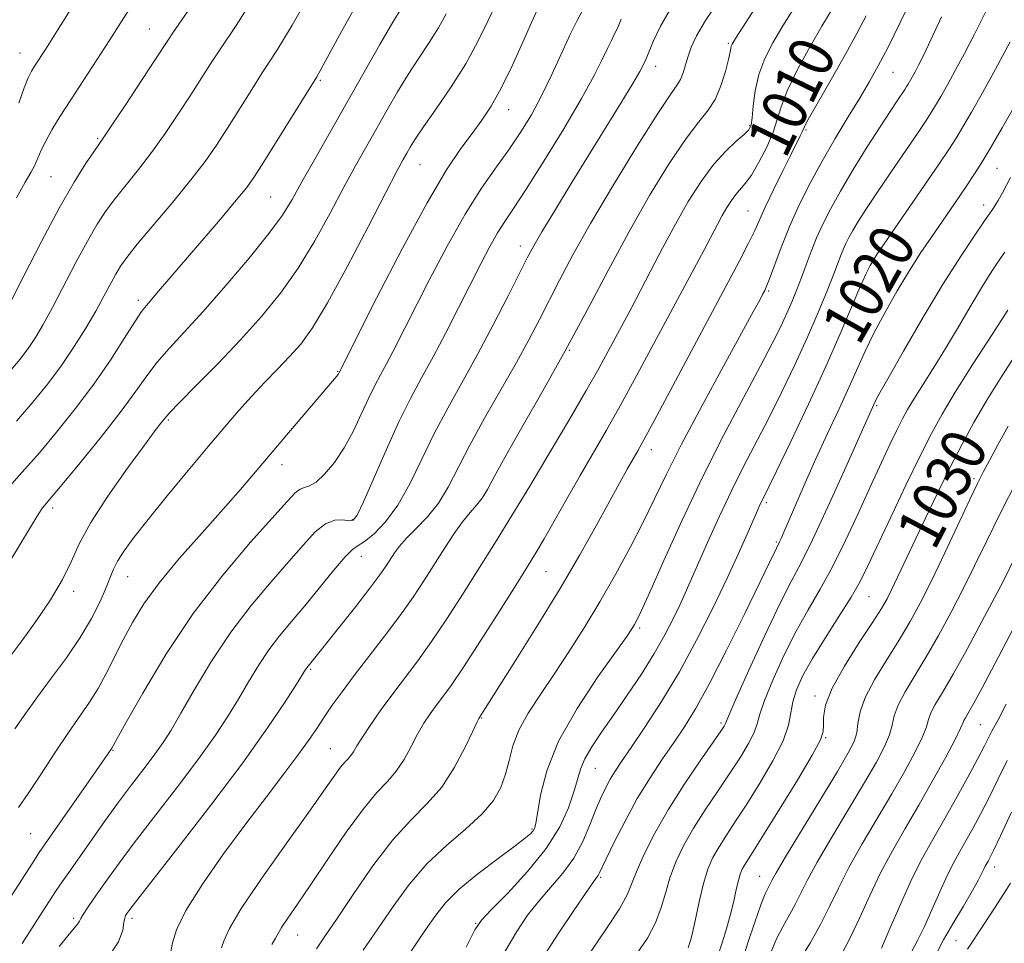
# Model space of a CAD drawing. Extents: x 2084800 to 2087700, y 307300 to 310200.
# Drawn here: x 2085207 to 2085383, y 307783 to 307948 of the extents above; entities that cross this region are included whole.
import ezdxf
from ezdxf.enums import TextEntityAlignment as Align

# ---------------------------------------------------------------- set-up
doc = ezdxf.new("R2010")
doc.units = 0
doc.header["$MEASUREMENT"] = 0
for name, color, linetype, lineweight in [('CONTOUR INDEX', 41, 'Continuous', 13), ('CONTOUR INDEX LABEL', 244, 'Continuous', 0), ('CONTOUR INTERMEDIATE', 44, 'Continuous', 0), ('SPOT ELEVATION DTM', 2, 'Continuous', 13)]:
    doc.layers.add(name, color=color, linetype=linetype, lineweight=lineweight)
doc.styles.add('Style-WORKING', font='WORKING.shx')

msp = doc.modelspace()

# ---------------------------------------------------------------- linework, layer by layer
at = {"layer": 'CONTOUR INDEX', "flags": 128}
for points, elevation in [([(2085228.673, 307952.515), (2085225.247, 307947.126), (2085223.246, 307944.006), (2085216.295, 307933.338), (2085214.421, 307930.406), (2085212.941, 307927.987), (2085211.832, 307925.995), (2085211.046, 307924.346), (2085210.448, 307922.945), (2085209.88, 307921.693), (2085209.177, 307920.419), (2085208.153, 307918.666), (2085206.616, 307915.902)], 980), ([(2085352.999, 307951.197), (2085350.182, 307946.464), (2085348.074, 307942.815), (2085345.829, 307938.72), (2085343.978, 307934.964), (2085342.88, 307932.108), (2085342.215, 307929.823), (2085341.492, 307927.555), (2085340.351, 307924.922), (2085338.956, 307922.228), (2085337.599, 307919.947), (2085336.507, 307918.414), (2085334.838, 307916.488), (2085334.043, 307915.407), (2085333.233, 307914.129), (2085332.418, 307912.714), (2085331.577, 307911.155), (2085329.117, 307906.494), (2085316.789, 307883.535), (2085314.198, 307878.807), (2085311.753, 307874.481), (2085307.075, 307866.385), (2085304.736, 307862.285), (2085300.672, 307855.123), (2085299.212, 307852.622), (2085297.73, 307850.198), (2085295.675, 307846.927), (2085292.707, 307842.239), (2085289.335, 307836.958), (2085286.278, 307832.261), (2085284.08, 307829.026), (2085282.576, 307826.947), (2085281.426, 307825.419), (2085280.341, 307823.925), (2085279.248, 307822.273), (2085278.125, 307820.356), (2085276.952, 307818.133), (2085275.695, 307815.823), (2085274.321, 307813.711), (2085272.77, 307811.921), (2085270.876, 307809.93), (2085268.45, 307807.056), (2085265.411, 307802.883), (2085262.132, 307798.068), (2085259.1, 307793.536), (2085256.708, 307790.027), (2085254.985, 307787.539), (2085253.868, 307785.885), (2085253.244, 307784.836), (2085252.796, 307783.981), (2085252.155, 307782.866)], 1010), ([(2085275.291, 307949.801), (2085273.697, 307947.154), (2085271.41, 307943.188), (2085265.576, 307932.906), (2085259.788, 307922.769), (2085257.494, 307918.718), (2085255.75, 307915.612), (2085254.02, 307912.821), (2085251.615, 307909.513), (2085248.084, 307905.134), (2085243.925, 307900.233), (2085239.871, 307895.633), (2085236.51, 307891.962), (2085233.834, 307889.066), (2085231.688, 307886.593), (2085229.857, 307884.182), (2085227.891, 307881.42), (2085225.282, 307877.882), (2085221.752, 307873.382), (2085217.954, 307868.696), (2085214.773, 307864.836), (2085212.865, 307862.548), (2085211.611, 307861.089), (2085211.291, 307860.673), (2085210.506, 307859.442), (2085205.691, 307851.495)], 990), ([(2085314.405, 307947.708), (2085313.772, 307946.243), (2085313.223, 307945.07), (2085312.645, 307943.919), (2085311.952, 307942.5), (2085311.022, 307940.518), (2085309.589, 307937.65), (2085307.35, 307933.566), (2085304.176, 307928.185), (2085300.631, 307922.413), (2085297.456, 307917.403), (2085295.199, 307913.981), (2085293.637, 307911.663), (2085292.355, 307909.636), (2085290.997, 307907.214), (2085289.431, 307904.211), (2085285.424, 307896.305), (2085283.118, 307891.807), (2085280.872, 307887.539), (2085278.829, 307883.788), (2085276.862, 307880.127), (2085274.78, 307875.946), (2085272.485, 307870.916), (2085268.47, 307861.709), (2085267.368, 307859.368), (2085266.656, 307858.457), (2085265.911, 307858.355), (2085264.797, 307858.486), (2085263.346, 307858.433), (2085261.68, 307857.825), (2085259.869, 307856.368), (2085257.769, 307854.086), (2085255.184, 307851.084), (2085252, 307847.454), (2085248.44, 307843.244), (2085244.806, 307838.491), (2085241.383, 307833.334), (2085238.369, 307828.317), (2085235.941, 307824.087), (2085234.179, 307821.073), (2085232.765, 307818.84), (2085231.282, 307816.739), (2085229.403, 307814.238), (2085227.155, 307811.286), (2085224.653, 307807.95), (2085222.039, 307804.356), (2085219.553, 307800.864), (2085215.939, 307795.713), (2085214.788, 307794.046), (2085213.722, 307792.463), (2085212.521, 307790.639), (2085211.228, 307788.646), (2085207.632, 307783.015)], 1000), ([(2085383.727, 307943.648), (2085381.102, 307938.8), (2085378.776, 307934.595), (2085376.828, 307931.159), (2085375.28, 307928.5), (2085374.069, 307926.496), (2085372.786, 307924.508), (2085370.938, 307921.764), (2085359.979, 307905.758), (2085359.387, 307904.841), (2085358.783, 307903.813), (2085357.999, 307902.277), (2085356.916, 307899.884), (2085353.426, 307891.646), (2085350.859, 307885.818), (2085347.757, 307879.098), (2085344.62, 307872.489), (2085342.062, 307867.188), (2085339.44, 307861.854), (2085339.128, 307861.187), (2085338.678, 307860.17), (2085336.854, 307855.983), (2085335.311, 307852.523), (2085333.29, 307848.134), (2085330.783, 307842.893), (2085327.9, 307837.181), (2085324.781, 307831.46), (2085321.595, 307826.155), (2085318.623, 307821.561), (2085316.174, 307817.942), (2085314.461, 307815.438), (2085313.31, 307813.715), (2085312.453, 307812.318), (2085311.653, 307810.842), (2085310.82, 307809.085), (2085309.9, 307806.898), (2085308.832, 307804.204), (2085307.537, 307801.227), (2085305.929, 307798.266), (2085303.972, 307795.547), (2085301.825, 307793.026), (2085299.697, 307790.583), (2085297.73, 307788.07), (2085295.807, 307785.2), (2085293.743, 307781.655)], 1020), ([(2085385.002, 307888.455), (2085382.233, 307884.126), (2085379.569, 307879.827), (2085377.247, 307875.863), (2085375.141, 307872.01), (2085373.041, 307867.912), (2085370.803, 307863.355), (2085368.567, 307858.688), (2085362.593, 307846.037), (2085361.777, 307844.419), (2085360.788, 307842.71), (2085359.213, 307840.253), (2085356.831, 307836.64), (2085354.182, 307832.454), (2085352, 307828.524), (2085350.826, 307825.507), (2085350.444, 307823.373), (2085350.447, 307821.915), (2085350.421, 307820.821), (2085349.911, 307819.34), (2085348.455, 307816.613), (2085345.813, 307812.152), (2085342.634, 307806.951), (2085339.788, 307802.372), (2085337.939, 307799.446), (2085336.37, 307796.994), (2085335.965, 307796.264), (2085335.613, 307795.412), (2085335.278, 307794.249), (2085334.917, 307792.632), (2085334.477, 307790.6), (2085333.899, 307788.235), (2085333.159, 307785.658), (2085332.373, 307783.14), (2085331.17, 307779.374)], 1030), ([(2085383.038, 307825.677), (2085381.616, 307822.983), (2085380.45, 307820.844), (2085379.152, 307818.272), (2085377.906, 307815.884), (2085376.109, 307812.549), (2085373.989, 307808.7), (2085371.853, 307804.909), (2085369.926, 307801.566), (2085368.121, 307798.328), (2085366.268, 307794.672), (2085364.274, 307790.306), (2085362.348, 307785.858), (2085360.777, 307782.189)], 1040)]:
    msp.add_lwpolyline(points, dxfattribs=dict(at, elevation=elevation))
at = {"layer": 'CONTOUR INTERMEDIATE', "flags": 128}
for points, elevation in [([(2085223.545, 307961.084), (2085213.87, 307945.638), (2085211.775, 307942.325), (2085209.841, 307939.318), (2085209.285, 307938.416), (2085208.717, 307937.271), (2085208.005, 307935.473), (2085207.035, 307932.745)], 978), ([(2085368.883, 307956.92), (2085364.117, 307947.104), (2085361.964, 307942.743), (2085360.226, 307939.383), (2085358.67, 307936.595), (2085356.964, 307933.736), (2085354.87, 307930.315), (2085352.532, 307926.454), (2085350.193, 307922.428), (2085348.053, 307918.464), (2085346.145, 307914.612), (2085344.467, 307910.874), (2085343.018, 307907.305), (2085341.83, 307904.16), (2085340.944, 307901.745), (2085340.365, 307900.245), (2085339.972, 307899.358), (2085339.611, 307898.661), (2085339.082, 307897.673), (2085337.997, 307895.671), (2085332.635, 307885.879), (2085328.771, 307878.763), (2085325.176, 307871.984), (2085322.469, 307866.623), (2085320.362, 307862.266), (2085318.338, 307858.124), (2085315.99, 307853.587), (2085313.357, 307848.756), (2085310.587, 307843.912), (2085307.811, 307839.295), (2085305.09, 307834.979), (2085302.463, 307830.997), (2085299.996, 307827.369), (2085297.844, 307824.064), (2085296.182, 307821.038), (2085295.11, 307818.247), (2085294.409, 307815.65), (2085293.783, 307813.204), (2085292.941, 307810.859), (2085291.624, 307808.519), (2085289.577, 307806.077), (2085286.666, 307803.433), (2085283.241, 307800.506), (2085279.773, 307797.223), (2085276.628, 307793.554), (2085273.767, 307789.642), (2085271.047, 307785.672), (2085268.398, 307781.86)], 1014), ([(2085239.748, 307952.882), (2085234.517, 307945.279), (2085233.736, 307944.111), (2085231.183, 307940.207), (2085225.983, 307932.339), (2085223.631, 307928.808), (2085222.195, 307926.685), (2085220.388, 307924.084), (2085218.945, 307921.937), (2085216.89, 307918.652), (2085214.232, 307914.031), (2085211.08, 307908.128), (2085207.93, 307902.001), (2085205.374, 307896.962)], 982), ([(2085308.155, 307950.53), (2085306.542, 307947.448), (2085305.33, 307944.978), (2085302.048, 307937.846), (2085300.22, 307934.065), (2085298.406, 307930.691), (2085296.533, 307927.613), (2085294.482, 307924.594), (2085292.155, 307921.38), (2085289.523, 307917.627), (2085286.577, 307912.974), (2085283.368, 307907.271), (2085280.198, 307901.231), (2085273.776, 307888.585), (2085272.574, 307886.295), (2085271.525, 307884.37), (2085270.504, 307882.462), (2085269.4, 307880.232), (2085268.124, 307877.458), (2085266.665, 307874.383), (2085265.036, 307871.367), (2085263.275, 307868.734), (2085261.541, 307866.648), (2085260.021, 307865.24), (2085258.848, 307864.548), (2085257.94, 307864.264), (2085257.162, 307863.987), (2085256.306, 307863.311), (2085254.889, 307861.788), (2085248.362, 307854.508), (2085243.393, 307848.676), (2085238.142, 307841.845), (2085233.251, 307834.516), (2085229.131, 307827.663), (2085226.144, 307822.378), (2085223.627, 307817.853), (2085222.329, 307815.924), (2085220.839, 307813.771), (2085211.752, 307800.8), (2085210.678, 307799.221), (2085209.35, 307797.199), (2085202.716, 307786.959)], 998), ([(2085267.257, 307950.37), (2085264.563, 307945.491), (2085260.167, 307937.462), (2085250.718, 307922.303), (2085249.06, 307919.701), (2085247.672, 307917.747), (2085245.808, 307915.435), (2085242.958, 307912.055), (2085231.961, 307899.224), (2085229.782, 307896.724), (2085228.917, 307895.602), (2085227.703, 307893.783), (2085225.839, 307890.829), (2085223.365, 307886.987), (2085220.404, 307882.67), (2085217.112, 307878.273), (2085213.773, 307874.106), (2085210.702, 307870.459), (2085208.144, 307867.54), (2085204.365, 307863.336)], 988), ([(2085292.12, 307950.461), (2085290.652, 307947.362), (2085288.873, 307943.74), (2085286.684, 307939.758), (2085284.078, 307935.625), (2085281.424, 307931.737), (2085279.183, 307928.535), (2085277.69, 307926.327), (2085276.781, 307924.877), (2085276.167, 307923.815), (2085275.53, 307922.681), (2085274.442, 307920.652), (2085272.449, 307916.817), (2085269.303, 307910.701), (2085265.585, 307903.577), (2085262.086, 307897.153), (2085259.392, 307892.711), (2085257.276, 307889.813), (2085255.309, 307887.594), (2085253.155, 307885.341), (2085250.85, 307882.959), (2085248.523, 307880.503), (2085246.233, 307877.97), (2085243.759, 307875.109), (2085240.809, 307871.609), (2085237.237, 307867.322), (2085233.473, 307862.761), (2085230.094, 307858.6), (2085227.55, 307855.364), (2085225.79, 307852.966), (2085224.638, 307851.17), (2085223.9, 307849.715), (2085223.313, 307848.258), (2085222.6, 307846.433), (2085221.519, 307843.966), (2085219.993, 307840.94), (2085217.985, 307837.532), (2085215.519, 307833.925), (2085212.874, 307830.339), (2085210.39, 307826.999), (2085208.294, 307824.046), (2085206.356, 307821.264)], 994), ([(2085323.573, 307950.266), (2085321.396, 307946.456), (2085320.103, 307943.737), (2085318.984, 307940.933), (2085318.748, 307940.39), (2085318.32, 307939.502), (2085317.714, 307938.396), (2085316.451, 307936.248), (2085314.328, 307932.759), (2085305.334, 307918.148), (2085302.504, 307913.519), (2085300.275, 307909.827), (2085298.805, 307907.309), (2085297.662, 307905.189), (2085294.172, 307898.318), (2085291.566, 307893.259), (2085288.766, 307887.981), (2085283.481, 307878.417), (2085281.09, 307873.871), (2085278.876, 307869.297), (2085276.752, 307864.939), (2085274.614, 307861.136), (2085272.414, 307858.158), (2085270.35, 307856.016), (2085268.679, 307854.655), (2085267.532, 307853.915), (2085266.534, 307853.225), (2085265.185, 307851.906), (2085263.131, 307849.497), (2085258.011, 307843.209), (2085255.643, 307840.407), (2085253.52, 307837.87), (2085251.58, 307835.334), (2085249.76, 307832.591), (2085247.997, 307829.671), (2085246.227, 307826.662), (2085244.343, 307823.579), (2085242.079, 307820.14), (2085239.127, 307815.99), (2085235.348, 307810.968), (2085227.625, 307800.948), (2085224.922, 307797.362), (2085223.011, 307794.736), (2085221.561, 307792.681), (2085220.31, 307790.886), (2085219.271, 307789.367), (2085218.527, 307788.219), (2085218.112, 307787.485), (2085217.864, 307787.004), (2085217.571, 307786.562), (2085215.988, 307784.696), (2085214.257, 307782.508)], 1002), ([(2085331.87, 307951.127), (2085329.428, 307947.453), (2085327.82, 307944.716), (2085326.886, 307942.722), (2085326.321, 307941.102), (2085325.862, 307939.568), (2085325.422, 307938.157), (2085324.957, 307936.988), (2085324.346, 307935.986), (2085323.162, 307934.312), (2085320.904, 307930.93), (2085317.302, 307925.221), (2085313.017, 307918.207), (2085308.945, 307911.326), (2085305.776, 307905.706), (2085303.399, 307901.238), (2085299.765, 307894.095), (2085297.926, 307890.584), (2085295.716, 307886.555), (2085290.065, 307876.639), (2085287.401, 307871.796), (2085283.568, 307864.342), (2085281.838, 307861.513), (2085279.876, 307859.077), (2085277.875, 307856.997), (2085276.136, 307855.262), (2085274.877, 307853.841), (2085273.984, 307852.629), (2085272.487, 307850.297), (2085271.378, 307848.7), (2085269.625, 307846.355), (2085267.083, 307843.102), (2085258.353, 307832.176), (2085258.137, 307831.847), (2085256.512, 307829.237), (2085254.507, 307826.085), (2085251.393, 307821.439), (2085246.972, 307815.241), (2085241.292, 307807.698), (2085235.402, 307800.085), (2085227.83, 307790.401), (2085226.657, 307788.878), (2085226.294, 307788.38), (2085226.085, 307788.049), (2085225.91, 307787.57), (2085225.783, 307786.766), (2085225.6, 307785.442), (2085224.801, 307783.337), (2085222.709, 307780.173)], 1004), ([(2085338.892, 307950.594), (2085334.791, 307944.291), (2085334.168, 307943.281), (2085334.001, 307942.902), (2085333.927, 307942.553), (2085333.792, 307941.866), (2085333.497, 307940.533), (2085332.961, 307938.39), (2085332.179, 307935.839), (2085331.166, 307933.426), (2085329.901, 307931.471), (2085328.227, 307929.405), (2085325.952, 307926.433), (2085322.964, 307921.969), (2085319.471, 307916.266), (2085315.758, 307909.786), (2085312.048, 307902.929), (2085308.308, 307895.852), (2085304.443, 307888.652), (2085300.451, 307881.514), (2085296.715, 307874.99), (2085293.711, 307869.721), (2085291.759, 307866.146), (2085290.557, 307863.897), (2085289.644, 307862.401), (2085288.638, 307861.143), (2085287.462, 307859.821), (2085286.117, 307858.188), (2085284.609, 307856.063), (2085282.963, 307853.533), (2085279.361, 307847.83), (2085277.316, 307844.734), (2085274.956, 307841.384), (2085272.235, 307837.766), (2085266.79, 307830.755), (2085264.644, 307827.894), (2085262.911, 307825.472), (2085261.459, 307823.346), (2085260.132, 307821.346), (2085258.672, 307819.193), (2085256.799, 307816.581), (2085254.289, 307813.256), (2085251.171, 307809.183), (2085247.531, 307804.382), (2085243.549, 307798.986), (2085239.767, 307793.592), (2085236.82, 307788.911), (2085235.151, 307785.482), (2085234.434, 307783.161), (2085234.15, 307781.63)], 1006), ([(2085345.356, 307949.912), (2085343.234, 307946.529), (2085341.43, 307943.513), (2085339.981, 307940.682), (2085338.929, 307937.86), (2085338.287, 307934.96), (2085337.942, 307932.264), (2085337.747, 307930.141), (2085337.547, 307928.823), (2085337.137, 307927.987), (2085336.3, 307927.167), (2085334.889, 307925.962), (2085333.023, 307924.22), (2085330.89, 307921.849), (2085328.65, 307918.802), (2085326.364, 307915.201), (2085324.069, 307911.211), (2085321.809, 307907.024), (2085319.676, 307902.926), (2085317.773, 307899.23), (2085316.164, 307896.153), (2085312.089, 307888.539), (2085310.406, 307885.474), (2085308.124, 307881.449), (2085305.08, 307876.219), (2085301.592, 307870.322), (2085298.098, 307864.491), (2085294.933, 307859.287), (2085292.016, 307854.563), (2085289.164, 307849.999), (2085286.248, 307845.378), (2085283.352, 307840.889), (2085280.617, 307836.822), (2085278.143, 307833.376), (2085273.727, 307827.543), (2085271.645, 307824.705), (2085269.77, 307822.042), (2085268.282, 307819.826), (2085267.3, 307818.254), (2085266.683, 307817.212), (2085266.224, 307816.51), (2085265.742, 307815.955), (2085265.155, 307815.337), (2085264.402, 307814.445), (2085263.361, 307813.016), (2085261.661, 307810.583), (2085258.868, 307806.628), (2085254.811, 307800.959), (2085250.37, 307794.687), (2085246.689, 307789.248), (2085244.596, 307785.707), (2085243.665, 307783.639), (2085243.152, 307782.248)], 1008), ([(2085247.345, 307949.042), (2085245.76, 307946.588), (2085242.732, 307942.074), (2085241.214, 307939.738), (2085237.695, 307934.239), (2085235.503, 307930.889), (2085233.11, 307927.355), (2085230.677, 307923.947), (2085228.345, 307920.91), (2085224.275, 307915.841), (2085222.61, 307913.603), (2085221.018, 307911.175), (2085219.271, 307908.159), (2085217.226, 307904.333), (2085213.064, 307896.34), (2085211.411, 307893.324), (2085210.01, 307890.984), (2085208.693, 307889.018), (2085207.254, 307887.098), (2085205.339, 307884.808)], 984), ([(2085283.215, 307948.634), (2085281.852, 307946.155), (2085280.202, 307943.533), (2085278.358, 307940.769), (2085276.44, 307937.844), (2085274.55, 307934.757), (2085272.698, 307931.57), (2085269.043, 307925.148), (2085267.115, 307921.711), (2085264.972, 307917.767), (2085262.526, 307913.157), (2085259.803, 307908.199), (2085256.851, 307903.333), (2085253.699, 307898.884), (2085250.289, 307894.713), (2085246.541, 307890.567), (2085242.492, 307886.328), (2085238.658, 307882.42), (2085235.672, 307879.403), (2085233.974, 307877.656), (2085233.216, 307876.824), (2085232.375, 307875.754), (2085231.36, 307874.428), (2085229.425, 307871.839), (2085226.388, 307867.698), (2085222.908, 307862.753), (2085219.851, 307858.014), (2085217.822, 307854.223), (2085216.383, 307851.043), (2085214.84, 307847.869), (2085212.684, 307844.276), (2085210.173, 307840.56), (2085207.755, 307837.197), (2085205.797, 307834.566)], 992), ([(2085257.426, 307949.554), (2085255.742, 307946.631), (2085254.234, 307944.087), (2085253.019, 307942.134), (2085250.442, 307938.155), (2085248.542, 307935.153), (2085244.207, 307928.271), (2085242.262, 307925.273), (2085240.237, 307922.372), (2085237.722, 307919.086), (2085234.494, 307915.136), (2085228.162, 307907.597), (2085226.276, 307905.269), (2085225.146, 307903.698), (2085224.309, 307902.288), (2085222.205, 307898.349), (2085220.754, 307895.718), (2085218.98, 307892.677), (2085216.926, 307889.382), (2085214.657, 307886.023), (2085212.215, 307882.739), (2085209.56, 307879.464), (2085206.631, 307876.082)], 986), ([(2085299.421, 307949.287), (2085298.429, 307947.122), (2085296.865, 307943.619), (2085294.945, 307939.411), (2085292.987, 307935.393), (2085291.226, 307932.232), (2085289.566, 307929.703), (2085287.831, 307927.354), (2085285.819, 307924.667), (2085283.244, 307920.842), (2085279.793, 307915.012), (2085275.382, 307906.823), (2085270.816, 307897.981), (2085264.056, 307884.623), (2085263.934, 307884.417), (2085263.715, 307884.111), (2085263.308, 307883.613), (2085255.1, 307874.008), (2085249.217, 307867.055), (2085246.536, 307863.911), (2085243.459, 307860.403), (2085239.702, 307856.21), (2085235.706, 307851.68), (2085232.094, 307847.33), (2085229.334, 307843.549), (2085227.278, 307840.226), (2085225.622, 307837.128), (2085222.634, 307831.142), (2085221.164, 307828.45), (2085219.631, 307826.037), (2085215.873, 307820.645), (2085213.459, 307817.008), (2085210.95, 307813.157), (2085208.708, 307809.764), (2085206.962, 307807.266)], 996), ([(2085358.07, 307948.275), (2085356.469, 307945.28), (2085354.357, 307941.489), (2085352.042, 307937.406), (2085347.711, 307929.813), (2085347.242, 307928.944), (2085346.997, 307928.429), (2085346.659, 307927.628), (2085346.319, 307926.939), (2085344.665, 307923.668), (2085343.18, 307920.675), (2085341.526, 307917.288), (2085340.071, 307914.228), (2085338.196, 307910.062), (2085337.09, 307907.776), (2085335.4, 307904.52), (2085320.271, 307876.166), (2085318.442, 307872.783), (2085317.35, 307870.816), (2085315.487, 307867.525), (2085314.121, 307865.07), (2085309.939, 307857.469), (2085307.012, 307852.259), (2085303.518, 307846.273), (2085299.563, 307839.782), (2085295.699, 307833.606), (2085289.036, 307823.145), (2085288.725, 307822.504), (2085287.968, 307820.886), (2085286.603, 307818.012), (2085284.706, 307814.434), (2085282.418, 307810.912), (2085279.842, 307807.955), (2085276.957, 307805.072), (2085273.708, 307801.521), (2085270.13, 307796.851), (2085266.613, 307791.78), (2085263.638, 307787.314), (2085261.543, 307784.198), (2085260.1, 307782.109)], 1012), ([(2085371.475, 307948.115), (2085369.608, 307944.052), (2085368.281, 307941.25), (2085367.406, 307939.498), (2085366.795, 307938.353), (2085365.539, 307936.131), (2085365.271, 307935.69), (2085364.952, 307935.198), (2085363.59, 307933.19), (2085362.321, 307931.285), (2085360.545, 307928.55), (2085358.256, 307924.944), (2085355.769, 307920.927), (2085353.476, 307917.09), (2085351.679, 307913.879), (2085350.31, 307911.176), (2085349.21, 307908.725), (2085348.242, 307906.319), (2085347.356, 307903.96), (2085346.521, 307901.702), (2085345.705, 307899.572), (2085344.859, 307897.487), (2085343.929, 307895.336), (2085342.827, 307892.952), (2085341.333, 307889.938), (2085339.19, 307885.84), (2085336.24, 307880.341), (2085332.716, 307873.677), (2085328.947, 307866.223), (2085325.264, 307858.457), (2085322.004, 307851.267), (2085319.503, 307845.644), (2085317.98, 307842.273), (2085317.189, 307840.619), (2085316.764, 307839.841), (2085316.317, 307839.123), (2085315.375, 307837.749), (2085310.247, 307830.539), (2085306.529, 307824.917), (2085303.246, 307819.068), (2085301.133, 307813.788), (2085300.012, 307809.44), (2085299.167, 307804.434), (2085298.94, 307803.536), (2085298.699, 307803.091), (2085298.294, 307802.638), (2085297.362, 307801.848), (2085295.485, 307800.422), (2085292.45, 307798.189), (2085288.865, 307795.47), (2085285.542, 307792.714), (2085283.093, 307790.269), (2085281.342, 307788.094), (2085279.913, 307786.049), (2085278.488, 307783.982), (2085276.971, 307781.693)], 1016), ([(2085379.308, 307948.934), (2085377.376, 307945.05), (2085375.575, 307941.592), (2085373.948, 307938.576), (2085372.534, 307936.021), (2085371.35, 307933.932), (2085370.41, 307932.316), (2085369.656, 307931.073), (2085368.754, 307929.686), (2085367.301, 307927.536), (2085362.4, 307920.346), (2085359.907, 307916.651), (2085358.006, 307913.773), (2085356.659, 307911.654), (2085355.703, 307910.066), (2085354.995, 307908.801), (2085354.455, 307907.736), (2085354.022, 307906.77), (2085353.616, 307905.76), (2085352.29, 307902.324), (2085351.083, 307899.291), (2085349.486, 307895.428), (2085347.55, 307890.965), (2085345.338, 307886.14), (2085342.982, 307881.228), (2085340.626, 307876.514), (2085336.206, 307868.011), (2085334.038, 307863.684), (2085331.85, 307859.03), (2085329.797, 307854.463), (2085325.826, 307845.428), (2085324.858, 307843.321), (2085323.682, 307840.878), (2085322.189, 307838.007), (2085320.3, 307834.708), (2085317.994, 307831.035), (2085315.484, 307827.262), (2085313.042, 307823.717), (2085310.907, 307820.661), (2085309.177, 307818.091), (2085307.917, 307815.94), (2085307.132, 307814.091), (2085306.585, 307812.242), (2085305.977, 307810.043), (2085305.021, 307807.223), (2085303.46, 307803.824), (2085301.05, 307799.967), (2085297.728, 307795.852), (2085294.173, 307792.004), (2085291.248, 307789.029), (2085289.517, 307787.199), (2085288.344, 307785.455), (2085286.793, 307782.403)], 1018), ([(2085384.835, 307932.827), (2085382.282, 307928.344), (2085380.151, 307924.685), (2085378.535, 307921.998), (2085377.243, 307919.95), (2085376.009, 307918.084), (2085374.623, 307916.034), (2085373.077, 307913.779), (2085369.677, 307908.883), (2085367.815, 307906.133), (2085365.78, 307902.96), (2085363.566, 307899.284), (2085361.365, 307895.415), (2085359.418, 307891.759), (2085357.875, 307888.576), (2085355.04, 307882.236), (2085353.217, 307878.293), (2085351.164, 307873.911), (2085349.084, 307869.403), (2085347.16, 307865.084), (2085345.509, 307861.269), (2085343.395, 307856.319), (2085342.9, 307855.19), (2085342.618, 307854.579), (2085342.053, 307853.461), (2085340.851, 307850.933), (2085339.168, 307847.443), (2085336.446, 307841.854), (2085333.193, 307835.291), (2085330.096, 307829.25), (2085327.662, 307824.846), (2085325.697, 307821.666), (2085323.83, 307818.913), (2085321.77, 307815.923), (2085319.547, 307812.565), (2085317.275, 307808.841), (2085315.081, 307804.849), (2085313.158, 307801.074), (2085311.712, 307798.101), (2085310.488, 307795.51), (2085310.303, 307795.161), (2085310.066, 307794.827), (2085309.458, 307793.995), (2085308.145, 307792.137), (2085305.943, 307788.94), (2085303.269, 307784.945), (2085300.693, 307780.906)], 1022), ([(2085383.783, 307919.485), (2085382.343, 307916.747), (2085381.558, 307915.392), (2085380.547, 307913.804), (2085379.164, 307911.757), (2085377.282, 307909.023), (2085374.842, 307905.367), (2085371.801, 307900.554), (2085368.239, 307894.601), (2085364.717, 307888.534), (2085361.921, 307883.633), (2085360.341, 307880.823), (2085359.687, 307879.619), (2085358.935, 307878.018), (2085356.629, 307872.822), (2085354.186, 307867.346), (2085351.243, 307860.841), (2085348.501, 307854.965), (2085346.446, 307850.854), (2085344.702, 307847.545), (2085342.682, 307843.555), (2085340.008, 307837.915), (2085337.164, 307831.714), (2085334.846, 307826.559), (2085333.56, 307823.635), (2085332.933, 307822.117), (2085332.745, 307821.778), (2085332.145, 307820.875), (2085328.482, 307815.583), (2085325.626, 307811.35), (2085322.771, 307806.865), (2085320.375, 307802.695), (2085318.525, 307799.07), (2085317.219, 307796.132), (2085316.362, 307793.891), (2085315.498, 307791.813), (2085314.081, 307789.23), (2085311.676, 307785.554), (2085308.283, 307780.523)], 1024), ([(2085382.762, 307906.201), (2085381.773, 307904.762), (2085380.467, 307902.799), (2085378.798, 307900.146), (2085376.76, 307896.735), (2085374.497, 307892.886), (2085372.191, 307889.014), (2085370.016, 307885.482), (2085366.557, 307880.001), (2085365.442, 307878.158), (2085364.546, 307876.53), (2085363.595, 307874.637), (2085362.36, 307872.076), (2085360.798, 307868.754), (2085358.912, 307864.655), (2085356.731, 307859.86), (2085354.392, 307854.834), (2085352.06, 307850.137), (2085349.857, 307846.146), (2085347.732, 307842.507), (2085345.589, 307838.68), (2085343.401, 307834.336), (2085341.406, 307829.98), (2085339.91, 307826.328), (2085339.091, 307823.869), (2085338.631, 307822.184), (2085338.085, 307820.628), (2085337.095, 307818.672), (2085335.64, 307816.246), (2085333.788, 307813.398), (2085331.634, 307810.204), (2085329.392, 307806.856), (2085327.304, 307803.575), (2085325.567, 307800.53), (2085324.191, 307797.678), (2085323.137, 307794.922), (2085322.329, 307792.183), (2085321.544, 307789.445), (2085320.517, 307786.711), (2085319.058, 307783.99), (2085317.269, 307781.326)], 1026), ([(2085383.324, 307895.895), (2085380.492, 307891.52), (2085377.093, 307886.242), (2085373.931, 307881.247), (2085371.578, 307877.355), (2085369.686, 307873.919), (2085367.678, 307869.922), (2085365.156, 307864.705), (2085362.449, 307859.018), (2085358.359, 307850.318), (2085356.964, 307847.532), (2085355.361, 307844.729), (2085353.192, 307841.268), (2085350.751, 307837.448), (2085348.496, 307833.805), (2085346.793, 307830.757), (2085345.648, 307828.246), (2085344.974, 307826.098), (2085344.622, 307824.103), (2085344.196, 307821.912), (2085343.238, 307819.14), (2085341.444, 307815.566), (2085339.136, 307811.618), (2085336.788, 307807.885), (2085334.786, 307804.825), (2085333.157, 307802.361), (2085331.837, 307800.284), (2085330.76, 307798.365), (2085329.857, 307796.286), (2085329.054, 307793.712), (2085328.297, 307790.475), (2085327.59, 307787.077), (2085326.953, 307784.192), (2085326.334, 307782.242)], 1028), ([(2085383.342, 307875.187), (2085381.53, 307871.889), (2085380.017, 307869.084), (2085378.926, 307867.024), (2085377.918, 307865.016), (2085376.54, 307862.132), (2085372.058, 307852.61), (2085369.69, 307847.667), (2085367.701, 307843.688), (2085365.907, 307840.375), (2085363.993, 307837.171), (2085361.776, 307833.676), (2085359.584, 307830.12), (2085357.874, 307826.89), (2085356.96, 307824.284), (2085356.59, 307822.232), (2085356.37, 307820.571), (2085355.915, 307819.042), (2085354.879, 307816.999), (2085352.925, 307813.693), (2085343.69, 307798.467), (2085342.004, 307795.612), (2085341.234, 307794.237), (2085340.566, 307792.966), (2085340.075, 307791.887), (2085339.311, 307789.922), (2085338.223, 307786.833), (2085336.993, 307783.139), (2085335.862, 307779.552)], 1032), ([(2085384.981, 307865.603), (2085381.946, 307859.644), (2085379.481, 307854.642), (2085377.372, 307850.302), (2085375.348, 307846.206), (2085373.2, 307842.04), (2085370.972, 307837.926), (2085368.772, 307834.09), (2085364.982, 307827.86), (2085363.736, 307825.507), (2085363.067, 307823.617), (2085362.691, 307821.947), (2085362.231, 307820.208), (2085361.352, 307818.111), (2085359.901, 307815.369), (2085357.766, 307811.697), (2085351.945, 307801.985), (2085349.335, 307797.518), (2085347.555, 307794.259), (2085345.408, 307790.01), (2085343.197, 307786.034), (2085342.093, 307783.858), (2085341.119, 307781.561)], 1034), ([(2085384.568, 307851.783), (2085382.583, 307847.796), (2085381.006, 307844.744), (2085378.698, 307840.392), (2085376.037, 307835.477), (2085373.551, 307831.008), (2085371.664, 307827.767), (2085370.38, 307825.6), (2085369.597, 307824.124), (2085369.174, 307822.949), (2085368.792, 307821.662), (2085368.091, 307819.845), (2085366.79, 307817.179), (2085364.924, 307813.739), (2085362.608, 307809.701), (2085357.343, 307800.776), (2085354.979, 307796.57), (2085353.105, 307792.905), (2085351.52, 307789.616), (2085349.921, 307786.431), (2085348.112, 307783.191), (2085346.319, 307780.18)], 1036), ([(2085387.152, 307844.654), (2085382.318, 307835.356), (2085380.414, 307831.756), (2085378.652, 307828.474), (2085377.227, 307825.873), (2085375.737, 307823.264), (2085375.459, 307822.741), (2085375.281, 307822.282), (2085374.893, 307821.378), (2085373.952, 307819.483), (2085372.228, 307816.247), (2085369.947, 307812.109), (2085367.45, 307807.705), (2085365.023, 307803.537), (2085362.74, 307799.566), (2085360.624, 307795.621), (2085358.686, 307791.6), (2085356.904, 307787.689), (2085355.248, 307784.148), (2085353.702, 307781.179)], 1038), ([(2085383.159, 307815.617), (2085381.57, 307812.345), (2085379.953, 307809.049), (2085378.434, 307806.086), (2085377.051, 307803.513), (2085375.817, 307801.314), (2085374.723, 307799.411), (2085373.664, 307797.49), (2085372.514, 307795.176), (2085371.189, 307792.241), (2085369.783, 307789.039), (2085368.437, 307786.069), (2085367.248, 307783.673), (2085366.149, 307781.563)], 1042), ([(2085383.988, 307806.418), (2085382.001, 307802.214), (2085380.76, 307799.623), (2085380.112, 307798.327), (2085379.781, 307797.719), (2085379.284, 307796.836), (2085379.019, 307796.302), (2085378.673, 307795.56), (2085378.072, 307794.368), (2085377.009, 307792.452), (2085375.386, 307789.689), (2085373.527, 307786.557), (2085371.865, 307783.684), (2085370.705, 307781.495)], 1044), ([(2085383.787, 307793.81), (2085382.641, 307791.988), (2085380.938, 307789.353), (2085379.009, 307786.412), (2085376.099, 307782.017)], 1046)]:
    msp.add_lwpolyline(points, dxfattribs=dict(at, elevation=elevation))
at = {"layer": 'SPOT ELEVATION DTM'}
for p in [(2085230.29, 307945.97, 981.1), (2085333.51, 307943.43, 1005.8), (2085207.26, 307941.71, 977.2), (2085320.56, 307939.28, 1002.6), (2085362.86, 307938.23, 1014.9), (2085260.76, 307936.8, 988.2), (2085294.36, 307931.57, 996.7), (2085337.28, 307928.76, 1007.8), (2085347.35, 307927.96, 1012.2), (2085221.07, 307926.49, 981.8), (2085278.55, 307921.77, 994.9), (2085381.35, 307921.12, 1022.9), (2085212.76, 307919.68, 981), (2085251.93, 307916.03, 989), (2085337.01, 307913.54, 1011.1), (2085378.97, 307914.6, 1023.4), (2085296.4, 307907.3, 1001.4), (2085357.15, 307905.5, 1019.3), (2085340.67, 307899.27, 1014.2), (2085228.34, 307897.59, 987.6), (2085305.18, 307888.73, 1006.1), (2085263.86, 307884.99, 995.9), (2085359.92, 307878.88, 1024.2), (2085233.68, 307876.3, 992.2), (2085319.78, 307871.01, 1012.6), (2085253.92, 307868.32, 996.6), (2085377.29, 307865.86, 1031.7), (2085297.45, 307863.29, 1008), (2085213.06, 307860.64, 990.4), (2085340.25, 307861.58, 1020.3), (2085266.49, 307858.52, 999.8), (2085342.03, 307854.54, 1021.8), (2085268.09, 307851.99, 1002.7), (2085226.42, 307848.4, 994.8), (2085300.97, 307849.28, 1010.9), (2085216.79, 307845.8, 992.4), (2085358.55, 307844.84, 1028.9), (2085317.69, 307839.23, 1016.3), (2085259.03, 307831.86, 1004.2), (2085348.95, 307827.11, 1029.6), (2085289.51, 307823.19, 1012.1), (2085332.16, 307822.34, 1023.7), (2085378.39, 307822.05, 1039), (2085350.86, 307819.73, 1030.1), (2085223.83, 307817.45, 998.1), (2085262.58, 307817.77, 1007.1), (2085309.8, 307814.23, 1018.9), (2085209.13, 307802.6, 997), (2085298.48, 307803.42, 1015.8), (2085380.97, 307796.64, 1044.6), (2085310.74, 307794.85, 1022.2), (2085339.09, 307795.02, 1031.2), (2085216.8, 307787.52, 1001.7), (2085227.24, 307787.52, 1004.4), (2085288.49, 307786.62, 1017.9), (2085256.74, 307784.54, 1010.8), (2085374.06, 307783.54, 1045.1)]:
    msp.add_point(p, dxfattribs=at)

# ---------------------------------------------------------------- texts
at = {"layer": 'CONTOUR INDEX LABEL', "style": 'Style-WORKING', "width": 0.875}
for s, rotation, p in [('1010', 64, (2085340.07, 307924.379, 1010)), ('1020', 60.3, (2085353.279, 307891.312, 1020)), ('1030', 62.3, (2085366.673, 307854.682, 1030))]:
    msp.add_text(s, height=8, rotation=rotation, dxfattribs=at).set_placement(p, align=Align.MIDDLE_LEFT)

doc.saveas('drawing.dxf')
